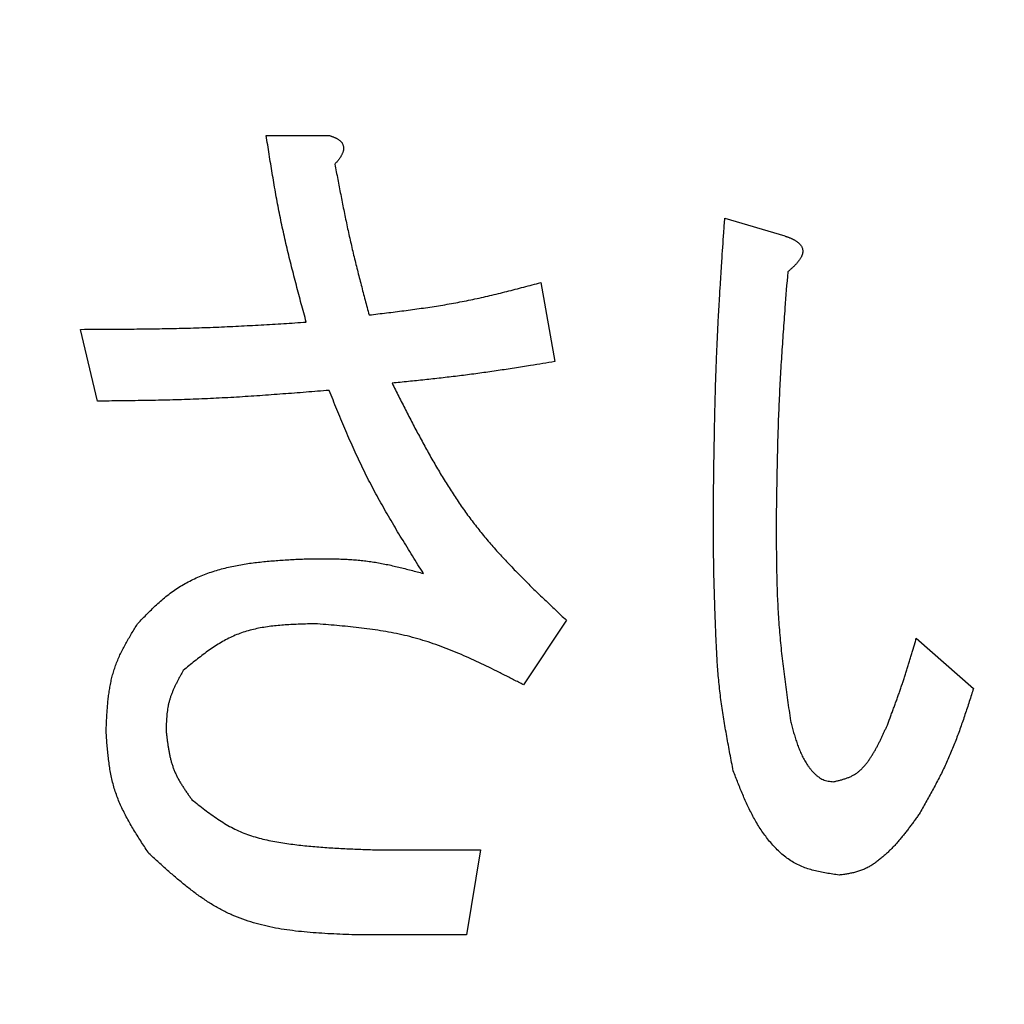
# Model space of a CAD drawing. Units: millimetres. Extents: x 0 to 1554, y -2 to 1099.
# Drawn here: x 461 to 464, y 932 to 935 of the extents above; entities that cross this region are included whole.
import ezdxf

# ---------------------------------------------------------------- set-up
doc = ezdxf.new("R2010")
doc.units = ezdxf.units.MM
doc.header["$LTSCALE"] = 0.672992
doc.layers.add('NoLayerName_001', color=7, linetype='Continuous')
doc.styles.get("Standard").update_dxf_attribs({"font": 'txt', "bigfont": 'extfont2'})
doc.dimstyles.get("Standard").update_dxf_attribs({"dimtxt": 2.5, "dimasz": 2.5, "dimexe": 1.25, "dimexo": 0.625, "dimtad": 1, "dimzin": 0, "dimdsep": 46, "dimtxsty": 'Standard', "dimcen": 2.5, "dimadec": 0, "dimazin": 0, "dimtfac": 0.75, "dimtmove": 0, "dimatfit": 3, "dimfxl": 1, "dimarcsym": 0})

# ---------------------------------------------------------------- blocks, each defined once
blk = doc.blocks.new('_OPEN30')
at = {"color": 0, "linetype": 'ByBlock', "lineweight": -2}
for p, q in [((-1, 0.267949), (0, 0)), ((0, 0), (-1, -0.267949)), ((0, 0), (-1, 0))]:
    blk.add_line(p, q, dxfattribs=at)
blk = doc.blocks.new('*D28')
at = {"layer": 'Defpoints', "color": 0}
for p in [(440.6708, 983.5398), (434.6708, 483.5398), (769.8031, 483.5398)]:
    blk.add_point(p, dxfattribs=at)
at = {"layer": 'NoLayerName_001', "color": 0, "linetype": 'Continuous', "lineweight": 25}
for p, q in [((440.6708, 983.5398), (779.9781, 983.5398)), ((769.8031, 977.9898), (769.8031, 489.0898)), ((434.6708, 483.5398), (779.9781, 483.5398))]:
    blk.add_line(p, q, dxfattribs=at)
at = {"layer": 'NoLayerName_001', "color": 0, "lineweight": 25, "xscale": 5.550000000000001, "yscale": 5.550000000000001, "zscale": 5.550000000000001}
for p, rotation in [((769.8031, 983.5398), 90), ((769.8031, 483.5398), 270)]:
    blk.add_blockref('_OPEN30', p, dxfattribs=dict(at, rotation=rotation))
at = {"layer": 'NoLayerName_001', "color": 0, "lineweight": 25, "insert": (760.4366, 733.8918), "char_height": 11.1, "attachment_point": 5, "rotation": 90}
blk.add_mtext('(500)', dxfattribs=at)
blk = doc.blocks.new('*D39')
at = {"layer": 'Defpoints', "color": 0}
for p in [(232.1708, 997.4351), (232.1708, 841.1398), (678.1708, 841.1398)]:
    blk.add_point(p, dxfattribs=at)
at = {"layer": 'NoLayerName_001', "color": 0, "linetype": 'Continuous', "lineweight": 25}
for p, q in [((232.1708, 841.1398), (232.1708, 1007.6101)), ((678.1708, 841.1398), (678.1708, 1007.6101)), ((672.6208, 997.4351), (237.7208, 997.4351))]:
    blk.add_line(p, q, dxfattribs=at)
at = {"layer": 'NoLayerName_001', "color": 0, "lineweight": 25, "xscale": 5.550000000000001, "yscale": 5.550000000000001, "zscale": 5.550000000000001, "rotation": 180}
blk.add_blockref('_OPEN30', (232.1708, 997.4351), dxfattribs=at)
at = {"layer": 'NoLayerName_001', "color": 0, "lineweight": 25, "xscale": 5.550000000000001, "yscale": 5.550000000000001, "zscale": 5.550000000000001}
blk.add_blockref('_OPEN30', (678.1708, 997.4351), dxfattribs=at)
at = {"layer": 'NoLayerName_001', "color": 0, "lineweight": 25, "insert": (455.1708, 1006.9238), "char_height": 11.1, "attachment_point": 5}
blk.add_mtext('(446)', dxfattribs=at)

msp = doc.modelspace()

# ---------------------------------------------------------------- linework, layer by layer
at = {"layer": 'NoLayerName_001', "color": 7, "linetype": 'Continuous', "lineweight": 25}
for p, q in [((462.0688, 934.1789), (462.2486, 934.1789)), ((463.3796, 933.9429), (463.551, 933.8915)), ((462.8533, 933.7581), (462.894, 933.5324)), ((461.5865, 933.4195), (461.5375, 933.6247)), ((462.9267, 932.7935), (462.8043, 932.6088)), ((463.9269, 932.7422), (464.0903, 932.5985)), ((462.3957, 932.1367), (462.6815, 932.1367)), ((462.6815, 932.1367), (462.6408, 931.8938)), ((462.6408, 931.8938), (462.3303, 931.8938))]:
    msp.add_line(p, q, dxfattribs=at)
at = {"layer": 'NoLayerName_001', "color": 8, "linetype": 'Continuous', "lineweight": 50}
msp.add_circle((455.1708, 928.5398), 25.9649, dxfattribs=at)
at = {"layer": 'NoLayerName_001', "color": 7, "linetype": 'Continuous', "lineweight": 50}
msp.add_arc((455.1708, 928.5398), 19.4513, 293.92158, 246.07842, dxfattribs=at)
at = {"layer": 'NoLayerName_001', "color": 8, "linetype": 'Continuous', "lineweight": 50}
msp.add_arc((455.1708, 928.5398), 18.8352, 294.71545, 245.28455, dxfattribs=at)
at = {"layer": 'NoLayerName_001', "color": 7, "linetype": 'Continuous', "lineweight": 25}
for points, knots in [([(462.1832, 933.6452), (462.1785, 933.6628), (462.1713, 933.6892), (462.1619, 933.7244), (462.1549, 933.7508), (462.1481, 933.7773), (462.1413, 933.8037), (462.1347, 933.8302), (462.1283, 933.8568), (462.1222, 933.8834), (462.1162, 933.91), (462.1105, 933.9367), (462.1051, 933.9634), (462.1, 933.9903), (462.0951, 934.0171), (462.0904, 934.044), (462.0859, 934.0709), (462.0815, 934.0979), (462.0758, 934.1339), (462.0716, 934.1609), (462.0688, 934.1789)], [0, 0, 0, 0, 0.054664, 0.0819922, 0.1093162, 0.1366349, 0.1639475, 0.1912538, 0.2185538, 0.2458483, 0.2731386, 0.3004268, 0.3277156, 0.3550079, 0.3823055, 0.4096093, 0.4369194, 0.4642354, 0.4915563, 0.5462066, 0.5462066, 0.5462066, 0.5462066]), ([(462.2486, 934.1789), (462.2496, 934.1785), (462.2516, 934.1779), (462.2547, 934.1768), (462.2577, 934.1758), (462.2607, 934.1746), (462.2636, 934.1734), (462.2665, 934.1721), (462.2694, 934.1708), (462.2722, 934.1692), (462.275, 934.1676), (462.2776, 934.1657), (462.2801, 934.1637), (462.2824, 934.1615), (462.2845, 934.1591), (462.2863, 934.1564), (462.2877, 934.1534), (462.2887, 934.1504), (462.2894, 934.1472), (462.2898, 934.1441), (462.2898, 934.1409), (462.2895, 934.1377), (462.2889, 934.1345), (462.288, 934.1314), (462.2869, 934.1283), (462.2856, 934.1253), (462.2841, 934.1223), (462.2825, 934.1195), (462.2808, 934.1167), (462.279, 934.114), (462.2772, 934.1114), (462.2752, 934.1089), (462.2732, 934.1064), (462.2712, 934.1039), (462.2691, 934.1015), (462.267, 934.0992), (462.2656, 934.0976), (462.2649, 934.0968)], [0, 0, 0, 0, 0.003206, 0.0064098, 0.0096098, 0.012805, 0.0159954, 0.0191827, 0.0223703, 0.0255637, 0.0287712, 0.0319919, 0.0352081, 0.0384103, 0.041604, 0.0448093, 0.0480321, 0.051263, 0.054488, 0.0576919, 0.0608804, 0.0640755, 0.0672913, 0.0705333, 0.0738002, 0.0770846, 0.0803746, 0.0836541, 0.0869068, 0.0901328, 0.0933394, 0.0965323, 0.0997158, 0.1028933, 0.106067, 0.1092385, 0.1124092, 0.1124092, 0.1124092, 0.1124092]), ([(462.2649, 934.0968), (462.2677, 934.0823), (462.2718, 934.0606), (462.2774, 934.0316), (462.2816, 934.0099), (462.2859, 933.9882), (462.2902, 933.9665), (462.2947, 933.9449), (462.2992, 933.9232), (462.3039, 933.9016), (462.3086, 933.88), (462.3136, 933.8585), (462.3186, 933.837), (462.3239, 933.8155), (462.3292, 933.7941), (462.3347, 933.7726), (462.3402, 933.7512), (462.3477, 933.7227), (462.3554, 933.6942), (462.3611, 933.6729), (462.363, 933.6658)], [0, 0, 0, 0, 0.0442352, 0.0663514, 0.088466, 0.1105787, 0.1326892, 0.1547973, 0.1769031, 0.1990069, 0.2211092, 0.2432106, 0.2653124, 0.2874153, 0.3095203, 0.3316275, 0.353737, 0.3758487, 0.4200769, 0.4421923, 0.4421923, 0.4421923, 0.4421923]), ([(463.3469, 933.1116), (463.3474, 933.1532), (463.348, 933.2087), (463.3491, 933.278), (463.3498, 933.3196), (463.3506, 933.3612), (463.3515, 933.4028), (463.3526, 933.4444), (463.3539, 933.486), (463.3553, 933.5276), (463.357, 933.5691), (463.3589, 933.6107), (463.361, 933.6522), (463.3633, 933.6937), (463.3658, 933.7353), (463.3684, 933.7768), (463.372, 933.8322), (463.3757, 933.8875), (463.3786, 933.929), (463.3796, 933.9429)], [0, 0, 0, 0, 0.1248352, 0.1664441, 0.208051, 0.2496553, 0.2912571, 0.3328563, 0.3744532, 0.4160485, 0.4576429, 0.4992375, 0.5408336, 0.5824318, 0.6240326, 0.6656359, 0.7072416, 0.7904584, 0.8320682, 0.8320682, 0.8320682, 0.8320682]), ([(463.551, 933.8915), (463.552, 933.8912), (463.5541, 933.8905), (463.5572, 933.8894), (463.5603, 933.8883), (463.5634, 933.8871), (463.5664, 933.8859), (463.5694, 933.8847), (463.5724, 933.8833), (463.5753, 933.8819), (463.5782, 933.8804), (463.581, 933.8788), (463.5837, 933.877), (463.5864, 933.8751), (463.589, 933.8731), (463.5914, 933.8709), (463.5937, 933.8686), (463.5958, 933.8661), (463.5977, 933.8634), (463.5993, 933.8606), (463.6007, 933.8576), (463.6017, 933.8545), (463.6022, 933.8512), (463.6025, 933.848), (463.6023, 933.8447), (463.6017, 933.8415), (463.6009, 933.8383), (463.5998, 933.8353), (463.5984, 933.8322), (463.5969, 933.8293), (463.5952, 933.8265), (463.5934, 933.8237), (463.5915, 933.821), (463.5896, 933.8184), (463.5875, 933.8159), (463.5854, 933.8134), (463.5832, 933.811), (463.581, 933.8087), (463.5787, 933.8064), (463.5764, 933.8041), (463.5748, 933.8026), (463.574, 933.8019)], [0, 0, 0, 0, 0.0032854, 0.0065688, 0.0098481, 0.0131217, 0.0163886, 0.0196486, 0.0229021, 0.0261508, 0.0293978, 0.0326474, 0.0359056, 0.0391787, 0.0424602, 0.0457403, 0.0490133, 0.0522785, 0.0555417, 0.0588079, 0.0620717, 0.0653356, 0.0686053, 0.071873, 0.0751279, 0.0783782, 0.0816432, 0.0849306, 0.0882378, 0.091554, 0.0948614, 0.0981471, 0.1014154, 0.1046718, 0.107921, 0.1111663, 0.1144102, 0.1176544, 0.1209, 0.1241481, 0.1273992, 0.1273992, 0.1273992, 0.1273992]), ([(463.574, 933.8019), (463.5732, 933.8011), (463.5716, 933.7997), (463.5692, 933.7975), (463.5668, 933.7953), (463.5643, 933.7932), (463.5618, 933.791), (463.5602, 933.7896), (463.5594, 933.7889)], [0, 0, 0, 0, 0.00325429, 0.00651169, 0.00977187, 0.01303429, 0.01629829, 0.01956311, 0.01956311, 0.01956311, 0.01956311]), ([(463.5594, 933.7889), (463.5567, 933.7546), (463.5531, 933.7088), (463.5489, 933.6516), (463.5464, 933.6172), (463.544, 933.5829), (463.5417, 933.5485), (463.5396, 933.5142), (463.5376, 933.4798), (463.5358, 933.4454), (463.5342, 933.4111), (463.5328, 933.3767), (463.5316, 933.3423), (463.5306, 933.3079), (463.5297, 933.2735), (463.529, 933.239), (463.5281, 933.1931), (463.5273, 933.1472), (463.5268, 933.1128), (463.5267, 933.1013)], [0, 0, 0, 0, 0.103304, 0.1377359, 0.1721656, 0.2065928, 0.2410175, 0.2754396, 0.3098594, 0.3442775, 0.3786947, 0.4131123, 0.4475312, 0.4819523, 0.5163759, 0.5508021, 0.5852308, 0.6540934, 0.6885261, 0.6885261, 0.6885261, 0.6885261]), ([(462.363, 933.6658), (462.3796, 933.6678), (462.4044, 933.6707), (462.4375, 933.6748), (462.4623, 933.678), (462.4871, 933.6813), (462.5118, 933.6847), (462.5365, 933.6883), (462.5612, 933.6921), (462.5858, 933.6962), (462.6104, 933.7006), (462.6349, 933.7052), (462.6593, 933.7102), (462.6837, 933.7155), (462.708, 933.7211), (462.7323, 933.7269), (462.7566, 933.7329), (462.7808, 933.7391), (462.813, 933.7475), (462.8372, 933.7539), (462.8533, 933.7581)], [0, 0, 0, 0, 0.0500207, 0.0750256, 0.1000243, 0.1250152, 0.1499973, 0.1749701, 0.1999338, 0.2248894, 0.2498388, 0.2747851, 0.2997324, 0.3246848, 0.3496449, 0.374614, 0.3995925, 0.4245794, 0.4495735, 0.4995743, 0.4995743, 0.4995743, 0.4995743]), ([(461.5375, 933.6247), (461.5698, 933.6249), (461.6129, 933.625), (461.6667, 933.6254), (461.699, 933.6257), (461.7314, 933.626), (461.7637, 933.6265), (461.796, 933.6271), (461.8283, 933.6278), (461.8606, 933.6287), (461.8928, 933.6298), (461.9251, 933.631), (461.9574, 933.6324), (461.9897, 933.634), (462.0219, 933.6357), (462.0542, 933.6374), (462.0972, 933.6399), (462.1402, 933.6426), (462.1725, 933.6446), (462.1832, 933.6452)], [0, 0, 0, 0, 0.0969552, 0.1292714, 0.1615859, 0.1938983, 0.2262087, 0.258517, 0.2908235, 0.3231286, 0.355433, 0.3877376, 0.4200433, 0.4523508, 0.4846603, 0.516972, 0.5492855, 0.613917, 0.6462338, 0.6462338, 0.6462338, 0.6462338]), ([(462.894, 933.5324), (462.8708, 933.5286), (462.8399, 933.5236), (462.8012, 933.5175), (462.778, 933.5139), (462.7548, 933.5103), (462.7315, 933.5068), (462.7083, 933.5034), (462.685, 933.5001), (462.6618, 933.497), (462.6385, 933.4939), (462.6152, 933.491), (462.5919, 933.4882), (462.5685, 933.4855), (462.5452, 933.4829), (462.5219, 933.4804), (462.4907, 933.4771), (462.4595, 933.4739), (462.4362, 933.4716), (462.4284, 933.4708)], [0, 0, 0, 0, 0.0704803, 0.093972, 0.1174624, 0.1409513, 0.1644386, 0.1879243, 0.2114086, 0.2348919, 0.2583747, 0.2818576, 0.3053414, 0.3288265, 0.3523131, 0.3758014, 0.3992911, 0.4462739, 0.4697661, 0.4697661, 0.4697661, 0.4697661]), ([(462.4284, 933.4708), (462.4348, 933.4581), (462.4476, 933.4326), (462.467, 933.3946), (462.4865, 933.3566), (462.5064, 933.319), (462.5267, 933.2816), (462.5475, 933.2447), (462.569, 933.2082), (462.5912, 933.1722), (462.6142, 933.1369), (462.6382, 933.1024), (462.6633, 933.0686), (462.6895, 933.0357), (462.7168, 933.0036), (462.7451, 932.9723), (462.7741, 932.9415), (462.8038, 932.9113), (462.8341, 932.8815), (462.8647, 932.852), (462.8956, 932.8227), (462.9163, 932.8032), (462.9267, 932.7935)], [0, 0, 0, 0, 0.0427349, 0.0854462, 0.1281115, 0.1707107, 0.2132274, 0.2556502, 0.2979736, 0.3401996, 0.3823391, 0.4244129, 0.4664533, 0.5085043, 0.5506098, 0.5927982, 0.6350836, 0.6774681, 0.7199438, 0.7624946, 0.8050988, 0.8477306, 0.8477306, 0.8477306, 0.8477306]), ([(462.2486, 933.4503), (462.2266, 933.4485), (462.1935, 933.4458), (462.1494, 933.4424), (462.1164, 933.4399), (462.0833, 933.4374), (462.0502, 933.4351), (462.0172, 933.4328), (461.9841, 933.4308), (461.951, 933.4289), (461.9179, 933.4271), (461.8848, 933.4256), (461.8517, 933.4243), (461.8185, 933.4233), (461.7854, 933.4224), (461.7523, 933.4217), (461.7191, 933.4211), (461.6749, 933.4204), (461.6307, 933.4199), (461.5975, 933.4196), (461.5865, 933.4195)], [0, 0, 0, 0, 0.0663249, 0.0994855, 0.1326441, 0.1658, 0.198953, 0.2321028, 0.2652496, 0.2983937, 0.3315357, 0.3646767, 0.397818, 0.430961, 0.4641066, 0.4972553, 0.530407, 0.5635616, 0.6298773, 0.6630368, 0.6630368, 0.6630368, 0.6630368]), ([(462.5181, 932.9269), (462.5077, 932.9436), (462.492, 932.9687), (462.4713, 933.0022), (462.4559, 933.0274), (462.4406, 933.0526), (462.4256, 933.078), (462.4108, 933.1035), (462.3963, 933.1291), (462.3821, 933.155), (462.3683, 933.1809), (462.3548, 933.2071), (462.3419, 933.2336), (462.3293, 933.2602), (462.3171, 933.287), (462.3052, 933.314), (462.2936, 933.3411), (462.2822, 933.3683), (462.2709, 933.3956), (462.2597, 933.4229), (462.2523, 933.4411), (462.2486, 933.4503)], [0, 0, 0, 0, 0.0590972, 0.088636, 0.1181636, 0.1476773, 0.1771751, 0.2066561, 0.2361208, 0.2655709, 0.2950099, 0.3244433, 0.3538785, 0.3833227, 0.4127809, 0.4422554, 0.4717465, 0.5012531, 0.5307724, 0.5603007, 0.5898337, 0.5898337, 0.5898337, 0.5898337]), ([(463.4039, 932.3625), (463.4023, 932.3707), (463.3991, 932.3871), (463.3944, 932.4118), (463.3897, 932.4365), (463.3852, 932.4612), (463.3808, 932.486), (463.3767, 932.5107), (463.3728, 932.5355), (463.3693, 932.5603), (463.3661, 932.5852), (463.3633, 932.6101), (463.3609, 932.6351), (463.359, 932.6601), (463.3573, 932.6851), (463.356, 932.7102), (463.3548, 932.7353), (463.3534, 932.7687), (463.3522, 932.8022), (463.351, 932.8356), (463.3502, 932.8607), (463.3495, 932.8858), (463.3488, 932.9109), (463.3482, 932.936), (463.3478, 932.961), (463.3475, 932.9861), (463.3472, 933.0112), (463.347, 933.0447), (463.3469, 933.0781), (463.3469, 933.1032), (463.3469, 933.1116)], [0, 0, 0, 0, 0.0251412, 0.0502791, 0.0754105, 0.1005326, 0.1256436, 0.1507424, 0.1758291, 0.2009053, 0.2259741, 0.2510407, 0.2761119, 0.3011929, 0.3262855, 0.3513888, 0.3764998, 0.401614, 0.4518312, 0.4769305, 0.502025, 0.5271159, 0.5522046, 0.5772925, 0.6023815, 0.6274724, 0.6525653, 0.67766, 0.7278535, 0.7529514, 0.7529514, 0.7529514, 0.7529514]), ([(463.5267, 933.1013), (463.5267, 933.0814), (463.5266, 933.0515), (463.5267, 933.0116), (463.5269, 932.9817), (463.5273, 932.9518), (463.5278, 932.922), (463.5286, 932.8921), (463.5296, 932.8623), (463.531, 932.8325), (463.5327, 932.8027), (463.5348, 932.7729), (463.5373, 932.7432), (463.5402, 932.7135), (463.5434, 932.6838), (463.5469, 932.6542), (463.5507, 932.6245), (463.5547, 932.5949), (463.5602, 932.5554), (463.5645, 932.5259), (463.5673, 932.5061)], [0, 0, 0, 0, 0.0598241, 0.0897291, 0.1196262, 0.1495132, 0.179389, 0.2092527, 0.2391048, 0.2689464, 0.2987802, 0.3286099, 0.3584409, 0.3882783, 0.4181257, 0.4479848, 0.4778557, 0.5077377, 0.5376288, 0.5974271, 0.5974271, 0.5974271, 0.5974271]), ([(461.7009, 932.7832), (461.7057, 932.7881), (461.7151, 932.798), (461.7295, 932.8126), (461.7441, 932.827), (461.7589, 932.841), (461.7742, 932.8545), (461.79, 932.8673), (461.8064, 932.8793), (461.8235, 932.8904), (461.8412, 932.9006), (461.8594, 932.9099), (461.8781, 932.9183), (461.8972, 932.9259), (461.9166, 932.9327), (461.9362, 932.9386), (461.956, 932.9438), (461.9759, 932.9482), (461.9959, 932.952), (462.016, 932.9553), (462.0362, 932.958), (462.0565, 932.9603), (462.0768, 932.9623), (462.0972, 932.9639), (462.1176, 932.9654), (462.1381, 932.9667), (462.1517, 932.9675), (462.1585, 932.9679)], [0, 0, 0, 0, 0.0205399, 0.0410555, 0.0615264, 0.0819402, 0.1022966, 0.1226118, 0.1429221, 0.1632769, 0.1836916, 0.2041619, 0.2246749, 0.2452098, 0.265739, 0.2862287, 0.3066532, 0.3270335, 0.3473959, 0.3677602, 0.3881396, 0.408542, 0.4289708, 0.4494252, 0.4699016, 0.4903939, 0.5108945, 0.5108945, 0.5108945, 0.5108945]), ([(462.1585, 932.9679), (462.1646, 932.9681), (462.1768, 932.9683), (462.1951, 932.9687), (462.2133, 932.9689), (462.2316, 932.9691), (462.2498, 932.969), (462.268, 932.9687), (462.2862, 932.9682), (462.3043, 932.9673), (462.3224, 932.966), (462.3404, 932.9644), (462.3584, 932.9623), (462.3763, 932.9597), (462.3942, 932.9566), (462.412, 932.9531), (462.4297, 932.9493), (462.4474, 932.9451), (462.4651, 932.9408), (462.4828, 932.9363), (462.5004, 932.9316), (462.5122, 932.9285), (462.5181, 932.9269)], [0, 0, 0, 0, 0.0182897, 0.0365727, 0.0548428, 0.0730944, 0.0913229, 0.1095249, 0.1276991, 0.1458458, 0.1639682, 0.182072, 0.2001661, 0.2182627, 0.2363743, 0.2545089, 0.2726707, 0.2908604, 0.3090757, 0.3273122, 0.3455638, 0.3638232, 0.3638232, 0.3638232, 0.3638232]), ([(461.6112, 932.4753), (461.6114, 932.4809), (461.6119, 932.4919), (461.6126, 932.5085), (461.6135, 932.525), (461.6147, 932.5414), (461.616, 932.5578), (461.6178, 932.574), (461.62, 932.5902), (461.6226, 932.6061), (461.6259, 932.6219), (461.6297, 932.6375), (461.6343, 932.6529), (461.6397, 932.6681), (461.6457, 932.683), (461.6525, 932.6977), (461.6597, 932.7122), (461.6674, 932.7266), (461.6755, 932.7408), (461.6838, 932.755), (461.6923, 932.7691), (461.698, 932.7785), (461.7009, 932.7832)], [0, 0, 0, 0, 0.0165974, 0.0331758, 0.049717, 0.066205, 0.0826261, 0.0989711, 0.1152351, 0.1314197, 0.1475334, 0.1635931, 0.179625, 0.1956652, 0.2117499, 0.2279022, 0.2441338, 0.2604461, 0.2768325, 0.2932799, 0.3097706, 0.3262836, 0.3262836, 0.3262836, 0.3262836]), ([(462.2075, 932.7832), (462.2005, 932.783), (462.1864, 932.7827), (462.1653, 932.782), (462.1443, 932.7811), (462.1234, 932.7799), (462.1027, 932.7783), (462.0822, 932.776), (462.0619, 932.7731), (462.042, 932.7694), (462.0224, 932.7647), (462.0032, 932.7591), (461.9844, 932.7523), (461.9661, 932.7442), (461.9483, 932.7349), (461.9308, 932.7246), (461.9138, 932.7135), (461.897, 932.7016), (461.8805, 932.6892), (461.8641, 932.6763), (461.8478, 932.6631), (461.8371, 932.6542), (461.8316, 932.6498)], [0, 0, 0, 0, 0.0211697, 0.0422987, 0.0633481, 0.0842828, 0.1050737, 0.1256997, 0.1461501, 0.1664271, 0.1865487, 0.2065509, 0.2264908, 0.2464473, 0.2665002, 0.2867008, 0.3070742, 0.3276233, 0.3483332, 0.3691753, 0.3901109, 0.4110949, 0.4110949, 0.4110949, 0.4110949]), ([(462.8043, 932.6088), (462.7949, 932.6136), (462.776, 932.6232), (462.7478, 932.6376), (462.7194, 932.6518), (462.691, 932.6656), (462.6625, 932.6791), (462.6338, 932.6919), (462.6049, 932.7042), (462.5758, 932.7157), (462.5465, 932.7263), (462.5169, 932.736), (462.487, 932.7446), (462.4568, 932.752), (462.4263, 932.7583), (462.3955, 932.7636), (462.3645, 932.7681), (462.3334, 932.772), (462.302, 932.7753), (462.2706, 932.7781), (462.2391, 932.7807), (462.2181, 932.7824), (462.2075, 932.7832)], [0, 0, 0, 0, 0.0317468, 0.0634711, 0.0951516, 0.1267691, 0.1583081, 0.1897574, 0.2211117, 0.2523731, 0.2835517, 0.3146673, 0.3457507, 0.3768442, 0.4079897, 0.4392143, 0.4705317, 0.5019437, 0.5334427, 0.5650135, 0.5966352, 0.6282832, 0.6282832, 0.6282832, 0.6282832]), ([(463.8452, 932.4959), (463.8482, 932.504), (463.8527, 932.5162), (463.8587, 932.5324), (463.8632, 932.5446), (463.8677, 932.5568), (463.8721, 932.569), (463.8764, 932.5812), (463.8807, 932.5935), (463.885, 932.6057), (463.8891, 932.618), (463.8932, 932.6303), (463.8972, 932.6427), (463.9011, 932.655), (463.9049, 932.6674), (463.9087, 932.6799), (463.9124, 932.6923), (463.9173, 932.7089), (463.9221, 932.7255), (463.9257, 932.738), (463.9269, 932.7422)], [0, 0, 0, 0, 0.0259681, 0.0389514, 0.0519337, 0.0649149, 0.0778947, 0.0908731, 0.1038502, 0.116826, 0.1298009, 0.1427754, 0.15575, 0.1687253, 0.1817018, 0.1946797, 0.207659, 0.2206395, 0.2466035, 0.2595863, 0.2595863, 0.2595863, 0.2595863]), ([(461.8316, 932.6498), (461.8301, 932.6471), (461.8271, 932.6416), (461.8226, 932.6334), (461.8182, 932.6252), (461.8139, 932.617), (461.8098, 932.6087), (461.8059, 932.6004), (461.8022, 932.592), (461.7987, 932.5835), (461.7956, 932.575), (461.7928, 932.5663), (461.7904, 932.5576), (461.7884, 932.5487), (461.7868, 932.5398), (461.7856, 932.5307), (461.7846, 932.5216), (461.7839, 932.5124), (461.7834, 932.5032), (461.7831, 932.4939), (461.7828, 932.4846), (461.7827, 932.4784), (461.7826, 932.4753)], [0, 0, 0, 0, 0.0093488, 0.0186877, 0.0280077, 0.0373003, 0.0465586, 0.0557779, 0.0649559, 0.0740932, 0.0831945, 0.0922684, 0.1013286, 0.1103935, 0.1194815, 0.1286042, 0.1377674, 0.1469719, 0.1562143, 0.1654878, 0.1747833, 0.1840903, 0.1840903, 0.1840903, 0.1840903]), ([(464.0903, 932.5985), (464.0883, 932.5922), (464.0844, 932.5797), (464.0784, 932.561), (464.0723, 932.5423), (464.0661, 932.5237), (464.0598, 932.5051), (464.0533, 932.4865), (464.0467, 932.4681), (464.0398, 932.4498), (464.0326, 932.4315), (464.0251, 932.4135), (464.0173, 932.3955), (464.0092, 932.3777), (464.0007, 932.3601), (463.9919, 932.3426), (463.9828, 932.3252), (463.9736, 932.3079), (463.9641, 932.2907), (463.9546, 932.2735), (463.9449, 932.2564), (463.9385, 932.245), (463.9353, 932.2393)], [0, 0, 0, 0, 0.0196732, 0.0393425, 0.0590043, 0.0786555, 0.0982933, 0.1179158, 0.1375224, 0.1571132, 0.1766901, 0.1962564, 0.2158172, 0.2353797, 0.254951, 0.2745356, 0.2941358, 0.313752, 0.333383, 0.3530261, 0.3726779, 0.3923342, 0.3923342, 0.3923342, 0.3923342]), ([(463.5673, 932.5061), (463.568, 932.5037), (463.5693, 932.4987), (463.5712, 932.4913), (463.5732, 932.4839), (463.5752, 932.4766), (463.5773, 932.4692), (463.5795, 932.4619), (463.5817, 932.4546), (463.584, 932.4474), (463.5865, 932.4402), (463.5891, 932.4331), (463.5918, 932.426), (463.5947, 932.419), (463.5977, 932.4121), (463.601, 932.4052), (463.6044, 932.3985), (463.6081, 932.3918), (463.612, 932.3853), (463.6161, 932.3789), (463.6205, 932.3727), (463.6252, 932.3667), (463.6302, 932.3609), (463.6356, 932.3554), (463.6412, 932.3502), (463.6472, 932.3454), (463.6536, 932.3412), (463.6604, 932.3377), (463.6675, 932.3352), (463.6749, 932.3336), (463.6825, 932.3325), (463.6876, 932.332), (463.6901, 932.3317)], [0, 0, 0, 0, 0.0076541, 0.0153059, 0.0229532, 0.030594, 0.0382265, 0.0458495, 0.0534619, 0.0610636, 0.0686548, 0.0762367, 0.0838112, 0.0913814, 0.0989512, 0.1065259, 0.1141117, 0.1217135, 0.1293256, 0.1369419, 0.1445605, 0.1521831, 0.1598162, 0.1674712, 0.1751623, 0.1828569, 0.1904927, 0.1980469, 0.2055567, 0.2131158, 0.2207605, 0.2284635, 0.2284635, 0.2284635, 0.2284635]), ([(463.6901, 932.3317), (463.6933, 932.3324), (463.6996, 932.3339), (463.709, 932.3362), (463.7183, 932.3388), (463.7274, 932.3417), (463.7362, 932.3451), (463.7447, 932.3491), (463.7528, 932.3537), (463.7604, 932.3592), (463.7676, 932.3654), (463.7743, 932.3721), (463.7806, 932.3793), (463.7866, 932.3869), (463.7923, 932.3948), (463.7977, 932.4029), (463.8028, 932.411), (463.8077, 932.4193), (463.8124, 932.4276), (463.8169, 932.436), (463.8212, 932.4445), (463.8254, 932.453), (463.8295, 932.4615), (463.8335, 932.4701), (463.8374, 932.4787), (463.8413, 932.4873), (463.8439, 932.493), (463.8452, 932.4959)], [0, 0, 0, 0, 0.009757, 0.0194745, 0.0291182, 0.0386643, 0.0481054, 0.0574573, 0.066765, 0.0761002, 0.0855138, 0.0950261, 0.1046341, 0.114316, 0.1240347, 0.1337416, 0.1433938, 0.1529929, 0.1625495, 0.1720725, 0.1815693, 0.1910462, 0.2005081, 0.2099593, 0.2194031, 0.2288423, 0.2382792, 0.2382792, 0.2382792, 0.2382792]), ([(461.7336, 932.1264), (461.7301, 932.1318), (461.7231, 932.1424), (461.7126, 932.1584), (461.7023, 932.1745), (461.6923, 932.1907), (461.6826, 932.2069), (461.6733, 932.2233), (461.6645, 932.2399), (461.6562, 932.2566), (461.6487, 932.2736), (461.6418, 932.2908), (461.6358, 932.3083), (461.6307, 932.3261), (461.6264, 932.3442), (461.6229, 932.3625), (461.62, 932.381), (461.6176, 932.3997), (461.6156, 932.4185), (461.614, 932.4374), (461.6125, 932.4563), (461.6117, 932.469), (461.6112, 932.4753)], [0, 0, 0, 0, 0.0191519, 0.0382813, 0.0573668, 0.0763895, 0.0953333, 0.1141872, 0.1329457, 0.1516104, 0.1701917, 0.1887095, 0.207195, 0.225691, 0.2442397, 0.2628686, 0.2815909, 0.3004085, 0.3193134, 0.3382901, 0.3573178, 0.3763718, 0.3763718, 0.3763718, 0.3763718]), ([(461.7826, 932.4753), (461.7831, 932.4718), (461.7839, 932.4646), (461.7853, 932.454), (461.7867, 932.4433), (461.7883, 932.4327), (461.79, 932.4222), (461.792, 932.4118), (461.7942, 932.4014), (461.7968, 932.3912), (461.7997, 932.3812), (461.803, 932.3712), (461.8067, 932.3615), (461.811, 932.352), (461.8157, 932.3426), (461.8208, 932.3334), (461.8262, 932.3244), (461.8319, 932.3154), (461.8378, 932.3066), (461.8439, 932.2978), (461.8501, 932.2891), (461.8543, 932.2833), (461.8564, 932.2804)], [0, 0, 0, 0, 0.0107819, 0.0215517, 0.0322977, 0.0430097, 0.053679, 0.0642997, 0.0748688, 0.0853873, 0.0958606, 0.1062998, 0.1167215, 0.127149, 0.1376052, 0.1481046, 0.1586546, 0.1692561, 0.1799047, 0.1905922, 0.2013073, 0.2120366, 0.2120366, 0.2120366, 0.2120366]), ([(463.7064, 932.0649), (463.7003, 932.0658), (463.6881, 932.0676), (463.6699, 932.0705), (463.6518, 932.0739), (463.6341, 932.078), (463.6167, 932.083), (463.5999, 932.0891), (463.5836, 932.0966), (463.5681, 932.1057), (463.5534, 932.1162), (463.5394, 932.1278), (463.5261, 932.1405), (463.5136, 932.1541), (463.5019, 932.1684), (463.4908, 932.1831), (463.4805, 932.1983), (463.4709, 932.2138), (463.4619, 932.2296), (463.4535, 932.2457), (463.4455, 932.2619), (463.4379, 932.2784), (463.4307, 932.295), (463.4238, 932.3118), (463.417, 932.3286), (463.4104, 932.3455), (463.4061, 932.3568), (463.4039, 932.3625)], [0, 0, 0, 0, 0.0185583, 0.0370494, 0.0554155, 0.0736179, 0.0916477, 0.1095371, 0.1273711, 0.1452766, 0.1633257, 0.181538, 0.1998983, 0.2183626, 0.2368636, 0.2553153, 0.2736448, 0.2918734, 0.3100376, 0.3281657, 0.3462787, 0.364391, 0.3825115, 0.4006442, 0.4187892, 0.4369441, 0.4551045, 0.4551045, 0.4551045, 0.4551045]), ([(461.8564, 932.2804), (461.8624, 932.2756), (461.8745, 932.266), (461.8928, 932.2518), (461.9113, 932.2381), (461.9301, 932.2249), (461.9493, 932.2126), (461.969, 932.2013), (461.9893, 932.1913), (462.0103, 932.1827), (462.0319, 932.1754), (462.0539, 932.1692), (462.0763, 932.164), (462.099, 932.1597), (462.1218, 932.156), (462.1447, 932.1529), (462.1676, 932.1502), (462.1905, 932.1478), (462.2134, 932.1457), (462.2362, 932.144), (462.259, 932.1425), (462.2818, 932.1412), (462.3046, 932.1401), (462.3274, 932.1391), (462.3577, 932.1379), (462.3805, 932.1372), (462.3957, 932.1367)], [0, 0, 0, 0, 0.0231875, 0.0463259, 0.0693728, 0.0922988, 0.1150952, 0.1377808, 0.1604096, 0.1830681, 0.2058207, 0.2286948, 0.2516892, 0.2747785, 0.2979179, 0.3210473, 0.3441119, 0.3671111, 0.3900561, 0.4129567, 0.4358214, 0.4586575, 0.4814712, 0.5042681, 0.527053, 0.5726034, 0.5726034, 0.5726034, 0.5726034]), ([(463.9353, 932.2393), (463.9329, 932.2361), (463.9282, 932.2296), (463.9212, 932.2199), (463.9141, 932.2102), (463.9069, 932.2006), (463.8997, 932.1911), (463.8923, 932.1817), (463.8848, 932.1724), (463.8771, 932.1633), (463.8693, 932.1543), (463.8612, 932.1456), (463.8529, 932.137), (463.8444, 932.1287), (463.8355, 932.1206), (463.8264, 932.1128), (463.817, 932.1053), (463.8073, 932.0983), (463.7972, 932.0917), (463.7868, 932.0859), (463.7761, 932.0807), (463.765, 932.0765), (463.7536, 932.0731), (463.742, 932.0705), (463.7303, 932.0683), (463.7184, 932.0665), (463.7104, 932.0654), (463.7064, 932.0649)], [0, 0, 0, 0, 0.0119984, 0.023993, 0.0359802, 0.047957, 0.0599211, 0.071871, 0.0838067, 0.0957294, 0.1076422, 0.1195502, 0.1314606, 0.1433831, 0.1553302, 0.1673171, 0.1793494, 0.1913876, 0.2033916, 0.2153367, 0.2272169, 0.2390498, 0.2508888, 0.2627818, 0.2747441, 0.2867661, 0.298822, 0.298822, 0.298822, 0.298822]), ([(462.3303, 931.8938), (462.3189, 931.8943), (462.2961, 931.8951), (462.262, 931.8965), (462.228, 931.8984), (462.1943, 931.9008), (462.1609, 931.904), (462.1279, 931.9081), (462.0954, 931.9134), (462.0634, 931.9201), (462.0321, 931.9283), (462.0014, 931.9382), (461.9716, 931.9501), (461.9427, 931.9641), (461.9147, 931.9801), (461.8874, 931.9978), (461.8608, 932.017), (461.8347, 932.0374), (461.8091, 932.0588), (461.7837, 932.081), (461.7586, 932.1036), (461.7419, 932.1188), (461.7336, 932.1264)], [0, 0, 0, 0, 0.0342535, 0.068433, 0.1024682, 0.1362952, 0.1698609, 0.2031269, 0.2360732, 0.2687037, 0.3010508, 0.3331803, 0.3651965, 0.3972436, 0.4294671, 0.4619603, 0.4947685, 0.5278966, 0.5613171, 0.5949777, 0.6288081, 0.6627261, 0.6627261, 0.6627261, 0.6627261])]:
    msp.add_open_spline(points, degree=3, knots=knots, dxfattribs=at)

# ---------------------------------------------------------------- dimensions: what is measured, and where the dimension line sits
for base, p1, p2, angle, picture, middle in [((232.1708, 997.4351), (678.1708, 841.1398), (232.1708, 841.1398), 180, '*D39', (455.1708, 997.4351)), ((769.8031, 483.5398), (440.6708, 983.5398), (434.6708, 483.5398), 270, '*D28', (769.8031, 733.8918))]:
    dim = msp.add_linear_dim(base=base, p1=p1, p2=p2, angle=angle, dimstyle='Standard', override={"dimtxt": 11.1, "dimasz": 5.55, "dimexe": 10.175, "dimexo": 0, "dimgap": 3.7, "dimdec": 1, "dimzin": 8, "dimpost": '(<>)', "dimblk": 'OPEN30', "dimclrd": 0, "dimclre": 0, "dimclrt": 0, "dimtp": 0, "dimtm": 0, "dimlwd": 25, "dimlwe": 25}, dxfattribs=at)
    dim.commit()
    dim.dimension.update_dxf_attribs({"geometry": picture, "text_midpoint": middle, "dimtype": 160})

doc.saveas('drawing.dxf')
